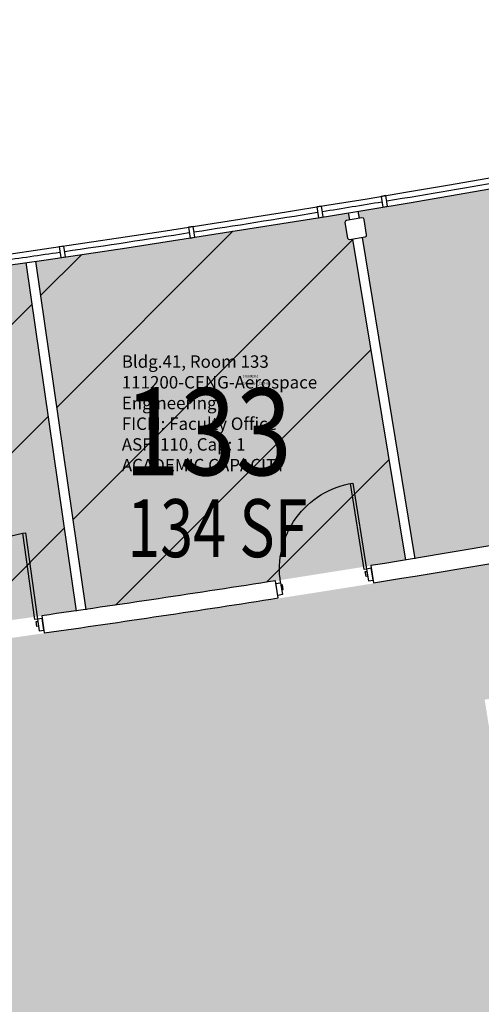
# Model space of a CAD drawing. Units: inches. Extents: x -3087 to 2347, y -254 to 3466.
# Drawn here: x -640 to -449, y 3053 to 3460 of the extents above; entities that cross this region are included whole.
import ezdxf
from ezdxf.enums import TextEntityAlignment as Align

# ---------------------------------------------------------------- set-up
doc = ezdxf.new("R2010")
doc.units = ezdxf.units.IN
doc.header["$LTSCALE"] = 10
doc.header["$MEASUREMENT"] = 0
for name, color, linetype in [('A-DOOR', 2, 'CONTINUOUS'), ('A-GLAZ', 1, 'CONTINUOUS'), ('A-GLAZ-SILL', 2, 'CONTINUOUS'), ('A-IDEN-CNUM', 7, 'CONTINUOUS'), ('A-IDEN-RNUM', 7, 'CONTINUOUS'), ('A-IDEN-SNUM', 4, 'CONTINUOUS'), ('A-IDEN-VNUM', 4, 'CONTINUOUS'), ('A-WALL', 5, 'CONTINUOUS'), ('AREA-TEXT', 3, 'CONTINUOUS'), ('Rooms-Capacity', 4, 'CONTINUOUS'), ('Rooms-Category-Color', 7, 'CONTINUOUS'), ('Rooms-College-Color', 7, 'CONTINUOUS'), ('Rooms-Department-Color', 7, 'CONTINUOUS'), ('Rooms-Division-Color', 7, 'CONTINUOUS'), ('Rooms-Information', 7, 'CONTINUOUS')]:
    doc.layers.add(name, color=color, linetype=linetype)
doc.styles.add('AREA', font='arial.ttf', dxfattribs={"height": 24})
doc.styles.add('ROOMSNUMBER', font='TXT.SHX', dxfattribs={"height": 1})
doc.styles.add('ROOMVNUMBER', font='arial.ttf', dxfattribs={"width": 0.85, "height": 30})
pattern_1 = [(45, (0, 0), (-26.51650429449553, 26.51650429449553), [])]

msp = doc.modelspace()

# ---------------------------------------------------------------- hatches: boundary and pattern name
at = {"layer": 'Rooms-Capacity'}
h = msp.add_hatch(dxfattribs=at)
h.set_pattern_fill('ANSI31', color=256, scale=300, style=0)
h.set_pattern_definition(pattern_1)
edge = h.paths.add_edge_path()
edge.add_arc((-1664.826769650998, 10454.64715535922), 7168.947425991806, 278.2711069520612, 279.318087032097)
edge.add_line((-504.0641957968473, 3380.29648241587), (-503.5769881755114, 3377.335010103881))
edge.add_line((-503.5769881755114, 3377.335010103881), (-504.8142529726028, 3377.130825649947))
edge.add_line((-504.8142529726028, 3377.130825649947), (-505.2506430745125, 3376.8101254832))
edge.add_line((-505.2506430745125, 3376.8101254832), (-505.432123914361, 3376.268714688718))
edge.add_line((-505.432123914361, 3376.268714688718), (-504.3737515211105, 3369.855459094048))
edge.add_line((-504.3737515211105, 3369.855459094048), (-503.9833355396986, 3369.314030045643))
edge.add_line((-503.9833355396986, 3369.314030045643), (-503.5116405934095, 3369.237587949261))
edge.add_line((-503.5116405934095, 3369.237587949261), (-502.2783224284649, 3369.441121103242))
edge.add_line((-502.2783224284649, 3369.441121103242), (-480.4040857106447, 3236.479430997744))
edge.add_line((-480.4040857106447, 3236.479430997744), (-534.2511176019907, 3227.957596510649))
edge.add_line((-534.2511176019907, 3227.957596510649), (-612.6167261749506, 3216.025172758847))
edge.add_line((-612.6167261749506, 3216.025172758847), (-633.5221679955721, 3360.267829777673))
h = msp.add_hatch(dxfattribs=at)
h.set_pattern_fill('ANSI31', color=256, scale=300, style=0)
h.set_pattern_definition(pattern_1)
edge = h.paths.add_edge_path()
edge.add_line((-767.298196554184, 3342.145333660766), (-766.924967482686, 3339.170397372916))
edge.add_line((-766.924967482686, 3339.170397372916), (-765.6928568482399, 3339.326238207519))
edge.add_line((-765.6928568482399, 3339.326238207519), (-765.1123763173819, 3339.153083143756))
edge.add_line((-765.1123763173819, 3339.153083143756), (-764.8546728044748, 3338.676278667524))
edge.add_line((-764.8546728044748, 3338.676278667524), (-764.0390327572823, 3332.227656284347))
edge.add_line((-764.0390327572823, 3332.227656284347), (-764.1352763324976, 3331.755630271509))
edge.add_line((-764.1352763324976, 3331.755630271509), (-764.6889923065901, 3331.389472156763))
edge.add_line((-764.6889923065901, 3331.389472156763), (-765.9291108548641, 3331.232618378475))
edge.add_line((-765.9291108548641, 3331.232618378475), (-749.1549081653357, 3197.528715785593))
edge.add_line((-749.1549081653357, 3197.528715785593), (-670.6011205622547, 3207.979596203133))
edge.add_line((-670.6011205622547, 3207.979596203133), (-616.5753660351038, 3215.451437449083))
edge.add_line((-616.5753660351038, 3215.451437449083), (-637.4808075726032, 3359.694094417617))
edge.add_arc((-1652.2709235922, 10377.6908743245), 7090.985670719869, 277.1693504538681, 278.2278418690213, ccw=False)
at = {"layer": 'Rooms-Category-Color', "true_color": 0xfa9ba3}
h = msp.add_hatch(color=241, dxfattribs=at)
edge = h.paths.add_edge_path()
edge.add_line((-500.1172517985106, 3380.945815229788), (-499.6303688436747, 3377.986316347495))
edge.add_line((-499.6303688436747, 3377.986316347495), (-498.400997325778, 3378.189198218286))
edge.add_line((-498.400997325778, 3378.189198218286), (-497.8143968433142, 3378.038068603724))
edge.add_line((-497.8143968433142, 3378.038068603724), (-497.538886398077, 3377.571327086538))
edge.add_line((-497.538886398077, 3377.571327086538), (-496.4805137813091, 3371.158071374521))
edge.add_line((-496.4805137813091, 3371.158071374521), (-496.5588789731264, 3370.68275026232))
edge.add_line((-496.5588789731264, 3370.68275026232), (-497.0983849465847, 3370.295960539952))
edge.add_line((-497.0983849465847, 3370.295960539952), (-498.3317031264305, 3370.092427391559))
edge.add_line((-498.3317031264305, 3370.092427391559), (-476.4571417570114, 3237.128763787448))
edge.add_line((-476.4571417570114, 3237.128763787448), (-310.9802385568619, 3266.431136496365))
edge.add_line((-310.9802385568619, 3266.431136496365), (-257.4047273397446, 3276.502613026649))
edge.add_line((-257.4047273397446, 3276.502613026649), (-286.8365356475115, 3415.655279245228))
edge.add_line((-286.8365356475115, 3415.655279245228), (-286.6705192476511, 3416.201630346477))
edge.add_line((-286.6705192476511, 3416.201630346477), (-286.2434223741293, 3416.534606439993))
edge.add_line((-286.2434223741293, 3416.534606439993), (-285.0361478328705, 3416.769276840612))
edge.add_line((-285.0361478328705, 3416.769276840612), (-285.6150532066822, 3419.708001196384))
edge.add_arc((-1656.269742445832, 10391.75014696371), 7105.495476002302, 279.3643710255438, 281.1221113781109, ccw=False)
h = msp.add_hatch(color=241, dxfattribs=at)
edge = h.paths.add_edge_path()
edge.add_arc((-1664.826769650998, 10454.64715535922), 7168.947425991806, 278.2711069520612, 279.318087032097)
edge.add_line((-504.0641957968473, 3380.29648241587), (-503.5769881755114, 3377.335010103881))
edge.add_line((-503.5769881755114, 3377.335010103881), (-504.8142529726028, 3377.130825649947))
edge.add_line((-504.8142529726028, 3377.130825649947), (-505.2506430745125, 3376.8101254832))
edge.add_line((-505.2506430745125, 3376.8101254832), (-505.432123914361, 3376.268714688718))
edge.add_line((-505.432123914361, 3376.268714688718), (-504.3737515211105, 3369.855459094048))
edge.add_line((-504.3737515211105, 3369.855459094048), (-503.9833355396986, 3369.314030045643))
edge.add_line((-503.9833355396986, 3369.314030045643), (-503.5116405934095, 3369.237587949261))
edge.add_line((-503.5116405934095, 3369.237587949261), (-502.2783224284649, 3369.441121103242))
edge.add_line((-502.2783224284649, 3369.441121103242), (-480.4040857106447, 3236.479430997744))
edge.add_line((-480.4040857106447, 3236.479430997744), (-534.2511176019907, 3227.957596510649))
edge.add_line((-534.2511176019907, 3227.957596510649), (-612.6167261749506, 3216.025172758847))
edge.add_line((-612.6167261749506, 3216.025172758847), (-633.5221679955721, 3360.267829777673))
h = msp.add_hatch(color=241, dxfattribs=at)
edge = h.paths.add_edge_path()
edge.add_line((-767.298196554184, 3342.145333660766), (-766.924967482686, 3339.170397372916))
edge.add_line((-766.924967482686, 3339.170397372916), (-765.6928568482399, 3339.326238207519))
edge.add_line((-765.6928568482399, 3339.326238207519), (-765.1123763173819, 3339.153083143756))
edge.add_line((-765.1123763173819, 3339.153083143756), (-764.8546728044748, 3338.676278667524))
edge.add_line((-764.8546728044748, 3338.676278667524), (-764.0390327572823, 3332.227656284347))
edge.add_line((-764.0390327572823, 3332.227656284347), (-764.1352763324976, 3331.755630271509))
edge.add_line((-764.1352763324976, 3331.755630271509), (-764.6889923065901, 3331.389472156763))
edge.add_line((-764.6889923065901, 3331.389472156763), (-765.9291108548641, 3331.232618378475))
edge.add_line((-765.9291108548641, 3331.232618378475), (-749.1549081653357, 3197.528715785593))
edge.add_line((-749.1549081653357, 3197.528715785593), (-670.6011205622547, 3207.979596203133))
edge.add_line((-670.6011205622547, 3207.979596203133), (-616.5753660351038, 3215.451437449083))
edge.add_line((-616.5753660351038, 3215.451437449083), (-637.4808075726032, 3359.694094417617))
edge.add_arc((-1652.2709235922, 10377.6908743245), 7090.985670719869, 277.1693504538681, 278.2278418690213, ccw=False)
at = {"layer": 'Rooms-Category-Color', "true_color": 0xadadad}
h = msp.add_hatch(color=253, dxfattribs=at)
edge = h.paths.add_edge_path()
edge.add_arc((-1655.291926920601, 10436.69894980821), 7302.777143042623, 270.5977534965467, 281.783160734968)
edge.add_line((-164.0038321465254, 3287.809957850724), (-164.0038322339011, 3225.155798433349))
edge.add_line((-164.0038322339011, 3225.155798433349), (-447.587626516819, 3178.783998653293))
edge.add_line((-447.587626516819, 3178.783998653293), (-445.7104129195213, 3166.931738570333))
edge.add_line((-445.7104129195213, 3166.931738570333), (-439.7842932641506, 3167.8704096172))
edge.add_line((-439.7842932641506, 3167.8704096172), (-430.359186604619, 3108.615226484835))
edge.add_line((-430.359186604619, 3108.615226484835), (-376.0023359954357, 3117.224505804479))
edge.add_line((-376.0023359954357, 3117.224505804479), (-376.0023360848427, 3044.000021830201))
edge.add_line((-376.0023360848427, 3044.000021830201), (-895.9968530535698, 3044.001864302903))
edge.add_line((-895.9968530535698, 3044.001864302903), (-897.9968530237675, 2907.000022990629))
edge.add_line((-897.9968530237675, 2907.000022990629), (-967.996853068471, 2900.000022834167))
edge.add_line((-967.996853068471, 2900.000022834167), (-967.9968529641628, 3044.000023009256))
edge.add_line((-967.9968529641628, 3044.000023009256), (-1655.99685318768, 3044.000023007393))
edge.add_line((-1655.99685318768, 3044.000023007393), (-1655.996853008866, 2900.000022990629))
edge.add_line((-1655.996853008866, 2900.000022990629), (-1727.996853128076, 2900.000022985041))
edge.add_line((-1727.996853128076, 2900.000022985041), (-1727.996853157878, 3044.000023012981))
edge.add_line((-1727.996853157878, 3044.000023012981), (-1824.002336084843, 3044.000023022294))
edge.add_line((-1824.002336084843, 3044.000023022294), (-1824.002336084843, 2994.000023050234))
edge.add_line((-1824.002336084843, 2994.000023050234), (-1936.002336159348, 2994.000023057684))
edge.add_line((-1936.002336159348, 2994.000023057684), (-1936.002336204052, 3044.000023026019))
edge.add_line((-1936.002336204052, 3044.000023026019), (-2032.002336114645, 3044.000023012981))
edge.add_line((-2032.002336114645, 3044.000023012981), (-2032.002336084843, 3008.000022945926))
edge.add_line((-2032.002336084843, 3008.000022945926), (-2104.002336084843, 3008.000022988766))
edge.add_line((-2104.002336084843, 3008.000022988766), (-2104.00233605504, 3044.000023001805))
edge.add_line((-2104.00233605504, 3044.000023001805), (-2128.002335950732, 3044.000022985041))
edge.add_line((-2128.002335950732, 3044.000022985041), (-2128.002335965633, 2900.000023016706))
edge.add_line((-2128.002335965633, 2900.000023016706), (-2184.002336099744, 2900.000023050234))
edge.add_line((-2184.002336099744, 2900.000023050234), (-2184.002336025238, 2948.0000229422))
edge.add_line((-2184.002336025238, 2948.0000229422), (-2202.002336248755, 2948.00002304092))
edge.add_line((-2202.002336248755, 2948.00002304092), (-2202.002336159348, 3032.000022973865))
edge.add_line((-2202.002336159348, 3032.000022973865), (-2184.00233617425, 3032.000023016706))
edge.add_line((-2184.00233617425, 3032.000023016706), (-2184.002336099744, 3044.000023037195))
edge.add_line((-2184.002336099744, 3044.000023037195), (-2184.002342807589, 3153.935623803112))
edge.add_arc((-1648.003916241946, 10345.97568545777), 7211.985479861029, 265.7378186661483, 269.0468595697341)
edge.add_arc((-1647.999499138761, 10346.24118466042), 7212.251015804753, 269.0468595697342, 270.5473209509314)
at = {"layer": 'Rooms-College-Color', "true_color": 0x99d7b2}
h = msp.add_hatch(color=253, dxfattribs=at)
edge = h.paths.add_edge_path()
edge.add_line((-500.1172517985106, 3380.945815229788), (-499.6303688436747, 3377.986316347495))
edge.add_line((-499.6303688436747, 3377.986316347495), (-498.400997325778, 3378.189198218286))
edge.add_line((-498.400997325778, 3378.189198218286), (-497.8143968433142, 3378.038068603724))
edge.add_line((-497.8143968433142, 3378.038068603724), (-497.538886398077, 3377.571327086538))
edge.add_line((-497.538886398077, 3377.571327086538), (-496.4805137813091, 3371.158071374521))
edge.add_line((-496.4805137813091, 3371.158071374521), (-496.5588789731264, 3370.68275026232))
edge.add_line((-496.5588789731264, 3370.68275026232), (-497.0983849465847, 3370.295960539952))
edge.add_line((-497.0983849465847, 3370.295960539952), (-498.3317031264305, 3370.092427391559))
edge.add_line((-498.3317031264305, 3370.092427391559), (-476.4571417570114, 3237.128763787448))
edge.add_line((-476.4571417570114, 3237.128763787448), (-310.9802385568619, 3266.431136496365))
edge.add_line((-310.9802385568619, 3266.431136496365), (-257.4047273397446, 3276.502613026649))
edge.add_line((-257.4047273397446, 3276.502613026649), (-286.8365356475115, 3415.655279245228))
edge.add_line((-286.8365356475115, 3415.655279245228), (-286.6705192476511, 3416.201630346477))
edge.add_line((-286.6705192476511, 3416.201630346477), (-286.2434223741293, 3416.534606439993))
edge.add_line((-286.2434223741293, 3416.534606439993), (-285.0361478328705, 3416.769276840612))
edge.add_line((-285.0361478328705, 3416.769276840612), (-285.6150532066822, 3419.708001196384))
edge.add_arc((-1656.269742445832, 10391.75014696371), 7105.495476002302, 279.3643710255438, 281.1221113781109, ccw=False)
h = msp.add_hatch(color=253, dxfattribs=at)
edge = h.paths.add_edge_path()
edge.add_arc((-1664.826769650998, 10454.64715535922), 7168.947425991806, 278.2711069520612, 279.318087032097)
edge.add_line((-504.0641957968473, 3380.29648241587), (-503.5769881755114, 3377.335010103881))
edge.add_line((-503.5769881755114, 3377.335010103881), (-504.8142529726028, 3377.130825649947))
edge.add_line((-504.8142529726028, 3377.130825649947), (-505.2506430745125, 3376.8101254832))
edge.add_line((-505.2506430745125, 3376.8101254832), (-505.432123914361, 3376.268714688718))
edge.add_line((-505.432123914361, 3376.268714688718), (-504.3737515211105, 3369.855459094048))
edge.add_line((-504.3737515211105, 3369.855459094048), (-503.9833355396986, 3369.314030045643))
edge.add_line((-503.9833355396986, 3369.314030045643), (-503.5116405934095, 3369.237587949261))
edge.add_line((-503.5116405934095, 3369.237587949261), (-502.2783224284649, 3369.441121103242))
edge.add_line((-502.2783224284649, 3369.441121103242), (-480.4040857106447, 3236.479430997744))
edge.add_line((-480.4040857106447, 3236.479430997744), (-534.2511176019907, 3227.957596510649))
edge.add_line((-534.2511176019907, 3227.957596510649), (-612.6167261749506, 3216.025172758847))
edge.add_line((-612.6167261749506, 3216.025172758847), (-633.5221679955721, 3360.267829777673))
h = msp.add_hatch(color=253, dxfattribs=at)
edge = h.paths.add_edge_path()
edge.add_line((-767.298196554184, 3342.145333660766), (-766.924967482686, 3339.170397372916))
edge.add_line((-766.924967482686, 3339.170397372916), (-765.6928568482399, 3339.326238207519))
edge.add_line((-765.6928568482399, 3339.326238207519), (-765.1123763173819, 3339.153083143756))
edge.add_line((-765.1123763173819, 3339.153083143756), (-764.8546728044748, 3338.676278667524))
edge.add_line((-764.8546728044748, 3338.676278667524), (-764.0390327572823, 3332.227656284347))
edge.add_line((-764.0390327572823, 3332.227656284347), (-764.1352763324976, 3331.755630271509))
edge.add_line((-764.1352763324976, 3331.755630271509), (-764.6889923065901, 3331.389472156763))
edge.add_line((-764.6889923065901, 3331.389472156763), (-765.9291108548641, 3331.232618378475))
edge.add_line((-765.9291108548641, 3331.232618378475), (-749.1549081653357, 3197.528715785593))
edge.add_line((-749.1549081653357, 3197.528715785593), (-670.6011205622547, 3207.979596203133))
edge.add_line((-670.6011205622547, 3207.979596203133), (-616.5753660351038, 3215.451437449083))
edge.add_line((-616.5753660351038, 3215.451437449083), (-637.4808075726032, 3359.694094417617))
edge.add_arc((-1652.2709235922, 10377.6908743245), 7090.985670719869, 277.1693504538681, 278.2278418690213, ccw=False)
at = {"layer": 'Rooms-College-Color', "true_color": 0xadadad}
h = msp.add_hatch(color=253, dxfattribs=at)
edge = h.paths.add_edge_path()
edge.add_arc((-1655.291926920601, 10436.69894980821), 7302.777143042623, 270.5977534965467, 281.783160734968)
edge.add_line((-164.0038321465254, 3287.809957850724), (-164.0038322339011, 3225.155798433349))
edge.add_line((-164.0038322339011, 3225.155798433349), (-447.587626516819, 3178.783998653293))
edge.add_line((-447.587626516819, 3178.783998653293), (-445.7104129195213, 3166.931738570333))
edge.add_line((-445.7104129195213, 3166.931738570333), (-439.7842932641506, 3167.8704096172))
edge.add_line((-439.7842932641506, 3167.8704096172), (-430.359186604619, 3108.615226484835))
edge.add_line((-430.359186604619, 3108.615226484835), (-376.0023359954357, 3117.224505804479))
edge.add_line((-376.0023359954357, 3117.224505804479), (-376.0023360848427, 3044.000021830201))
edge.add_line((-376.0023360848427, 3044.000021830201), (-895.9968530535698, 3044.001864302903))
edge.add_line((-895.9968530535698, 3044.001864302903), (-897.9968530237675, 2907.000022990629))
edge.add_line((-897.9968530237675, 2907.000022990629), (-967.996853068471, 2900.000022834167))
edge.add_line((-967.996853068471, 2900.000022834167), (-967.9968529641628, 3044.000023009256))
edge.add_line((-967.9968529641628, 3044.000023009256), (-1655.99685318768, 3044.000023007393))
edge.add_line((-1655.99685318768, 3044.000023007393), (-1655.996853008866, 2900.000022990629))
edge.add_line((-1655.996853008866, 2900.000022990629), (-1727.996853128076, 2900.000022985041))
edge.add_line((-1727.996853128076, 2900.000022985041), (-1727.996853157878, 3044.000023012981))
edge.add_line((-1727.996853157878, 3044.000023012981), (-1824.002336084843, 3044.000023022294))
edge.add_line((-1824.002336084843, 3044.000023022294), (-1824.002336084843, 2994.000023050234))
edge.add_line((-1824.002336084843, 2994.000023050234), (-1936.002336159348, 2994.000023057684))
edge.add_line((-1936.002336159348, 2994.000023057684), (-1936.002336204052, 3044.000023026019))
edge.add_line((-1936.002336204052, 3044.000023026019), (-2032.002336114645, 3044.000023012981))
edge.add_line((-2032.002336114645, 3044.000023012981), (-2032.002336084843, 3008.000022945926))
edge.add_line((-2032.002336084843, 3008.000022945926), (-2104.002336084843, 3008.000022988766))
edge.add_line((-2104.002336084843, 3008.000022988766), (-2104.00233605504, 3044.000023001805))
edge.add_line((-2104.00233605504, 3044.000023001805), (-2128.002335950732, 3044.000022985041))
edge.add_line((-2128.002335950732, 3044.000022985041), (-2128.002335965633, 2900.000023016706))
edge.add_line((-2128.002335965633, 2900.000023016706), (-2184.002336099744, 2900.000023050234))
edge.add_line((-2184.002336099744, 2900.000023050234), (-2184.002336025238, 2948.0000229422))
edge.add_line((-2184.002336025238, 2948.0000229422), (-2202.002336248755, 2948.00002304092))
edge.add_line((-2202.002336248755, 2948.00002304092), (-2202.002336159348, 3032.000022973865))
edge.add_line((-2202.002336159348, 3032.000022973865), (-2184.00233617425, 3032.000023016706))
edge.add_line((-2184.00233617425, 3032.000023016706), (-2184.002336099744, 3044.000023037195))
edge.add_line((-2184.002336099744, 3044.000023037195), (-2184.002342807589, 3153.935623803112))
edge.add_arc((-1648.003916241946, 10345.97568545777), 7211.985479861029, 265.7378186661483, 269.0468595697341)
edge.add_arc((-1647.999499138761, 10346.24118466042), 7212.251015804753, 269.0468595697342, 270.5473209509314)
at = {"layer": 'Rooms-Department-Color', "true_color": 0x99d7b2}
h = msp.add_hatch(color=253, dxfattribs=at)
edge = h.paths.add_edge_path()
edge.add_line((-500.1172517985106, 3380.945815229788), (-499.6303688436747, 3377.986316347495))
edge.add_line((-499.6303688436747, 3377.986316347495), (-498.400997325778, 3378.189198218286))
edge.add_line((-498.400997325778, 3378.189198218286), (-497.8143968433142, 3378.038068603724))
edge.add_line((-497.8143968433142, 3378.038068603724), (-497.538886398077, 3377.571327086538))
edge.add_line((-497.538886398077, 3377.571327086538), (-496.4805137813091, 3371.158071374521))
edge.add_line((-496.4805137813091, 3371.158071374521), (-496.5588789731264, 3370.68275026232))
edge.add_line((-496.5588789731264, 3370.68275026232), (-497.0983849465847, 3370.295960539952))
edge.add_line((-497.0983849465847, 3370.295960539952), (-498.3317031264305, 3370.092427391559))
edge.add_line((-498.3317031264305, 3370.092427391559), (-476.4571417570114, 3237.128763787448))
edge.add_line((-476.4571417570114, 3237.128763787448), (-310.9802385568619, 3266.431136496365))
edge.add_line((-310.9802385568619, 3266.431136496365), (-257.4047273397446, 3276.502613026649))
edge.add_line((-257.4047273397446, 3276.502613026649), (-286.8365356475115, 3415.655279245228))
edge.add_line((-286.8365356475115, 3415.655279245228), (-286.6705192476511, 3416.201630346477))
edge.add_line((-286.6705192476511, 3416.201630346477), (-286.2434223741293, 3416.534606439993))
edge.add_line((-286.2434223741293, 3416.534606439993), (-285.0361478328705, 3416.769276840612))
edge.add_line((-285.0361478328705, 3416.769276840612), (-285.6150532066822, 3419.708001196384))
edge.add_arc((-1656.269742445832, 10391.75014696371), 7105.495476002302, 279.3643710255438, 281.1221113781109, ccw=False)
h = msp.add_hatch(color=253, dxfattribs=at)
edge = h.paths.add_edge_path()
edge.add_arc((-1664.826769650998, 10454.64715535922), 7168.947425991806, 278.2711069520612, 279.318087032097)
edge.add_line((-504.0641957968473, 3380.29648241587), (-503.5769881755114, 3377.335010103881))
edge.add_line((-503.5769881755114, 3377.335010103881), (-504.8142529726028, 3377.130825649947))
edge.add_line((-504.8142529726028, 3377.130825649947), (-505.2506430745125, 3376.8101254832))
edge.add_line((-505.2506430745125, 3376.8101254832), (-505.432123914361, 3376.268714688718))
edge.add_line((-505.432123914361, 3376.268714688718), (-504.3737515211105, 3369.855459094048))
edge.add_line((-504.3737515211105, 3369.855459094048), (-503.9833355396986, 3369.314030045643))
edge.add_line((-503.9833355396986, 3369.314030045643), (-503.5116405934095, 3369.237587949261))
edge.add_line((-503.5116405934095, 3369.237587949261), (-502.2783224284649, 3369.441121103242))
edge.add_line((-502.2783224284649, 3369.441121103242), (-480.4040857106447, 3236.479430997744))
edge.add_line((-480.4040857106447, 3236.479430997744), (-534.2511176019907, 3227.957596510649))
edge.add_line((-534.2511176019907, 3227.957596510649), (-612.6167261749506, 3216.025172758847))
edge.add_line((-612.6167261749506, 3216.025172758847), (-633.5221679955721, 3360.267829777673))
h = msp.add_hatch(color=253, dxfattribs=at)
edge = h.paths.add_edge_path()
edge.add_line((-767.298196554184, 3342.145333660766), (-766.924967482686, 3339.170397372916))
edge.add_line((-766.924967482686, 3339.170397372916), (-765.6928568482399, 3339.326238207519))
edge.add_line((-765.6928568482399, 3339.326238207519), (-765.1123763173819, 3339.153083143756))
edge.add_line((-765.1123763173819, 3339.153083143756), (-764.8546728044748, 3338.676278667524))
edge.add_line((-764.8546728044748, 3338.676278667524), (-764.0390327572823, 3332.227656284347))
edge.add_line((-764.0390327572823, 3332.227656284347), (-764.1352763324976, 3331.755630271509))
edge.add_line((-764.1352763324976, 3331.755630271509), (-764.6889923065901, 3331.389472156763))
edge.add_line((-764.6889923065901, 3331.389472156763), (-765.9291108548641, 3331.232618378475))
edge.add_line((-765.9291108548641, 3331.232618378475), (-749.1549081653357, 3197.528715785593))
edge.add_line((-749.1549081653357, 3197.528715785593), (-670.6011205622547, 3207.979596203133))
edge.add_line((-670.6011205622547, 3207.979596203133), (-616.5753660351038, 3215.451437449083))
edge.add_line((-616.5753660351038, 3215.451437449083), (-637.4808075726032, 3359.694094417617))
edge.add_arc((-1652.2709235922, 10377.6908743245), 7090.985670719869, 277.1693504538681, 278.2278418690213, ccw=False)
at = {"layer": 'Rooms-Department-Color', "true_color": 0xacacac}
h = msp.add_hatch(color=253, dxfattribs=at)
edge = h.paths.add_edge_path()
edge.add_arc((-1655.291926920601, 10436.69894980821), 7302.777143042623, 270.5977534965467, 281.783160734968)
edge.add_line((-164.0038321465254, 3287.809957850724), (-164.0038322339011, 3225.155798433349))
edge.add_line((-164.0038322339011, 3225.155798433349), (-447.587626516819, 3178.783998653293))
edge.add_line((-447.587626516819, 3178.783998653293), (-445.7104129195213, 3166.931738570333))
edge.add_line((-445.7104129195213, 3166.931738570333), (-439.7842932641506, 3167.8704096172))
edge.add_line((-439.7842932641506, 3167.8704096172), (-430.359186604619, 3108.615226484835))
edge.add_line((-430.359186604619, 3108.615226484835), (-376.0023359954357, 3117.224505804479))
edge.add_line((-376.0023359954357, 3117.224505804479), (-376.0023360848427, 3044.000021830201))
edge.add_line((-376.0023360848427, 3044.000021830201), (-895.9968530535698, 3044.001864302903))
edge.add_line((-895.9968530535698, 3044.001864302903), (-897.9968530237675, 2907.000022990629))
edge.add_line((-897.9968530237675, 2907.000022990629), (-967.996853068471, 2900.000022834167))
edge.add_line((-967.996853068471, 2900.000022834167), (-967.9968529641628, 3044.000023009256))
edge.add_line((-967.9968529641628, 3044.000023009256), (-1655.99685318768, 3044.000023007393))
edge.add_line((-1655.99685318768, 3044.000023007393), (-1655.996853008866, 2900.000022990629))
edge.add_line((-1655.996853008866, 2900.000022990629), (-1727.996853128076, 2900.000022985041))
edge.add_line((-1727.996853128076, 2900.000022985041), (-1727.996853157878, 3044.000023012981))
edge.add_line((-1727.996853157878, 3044.000023012981), (-1824.002336084843, 3044.000023022294))
edge.add_line((-1824.002336084843, 3044.000023022294), (-1824.002336084843, 2994.000023050234))
edge.add_line((-1824.002336084843, 2994.000023050234), (-1936.002336159348, 2994.000023057684))
edge.add_line((-1936.002336159348, 2994.000023057684), (-1936.002336204052, 3044.000023026019))
edge.add_line((-1936.002336204052, 3044.000023026019), (-2032.002336114645, 3044.000023012981))
edge.add_line((-2032.002336114645, 3044.000023012981), (-2032.002336084843, 3008.000022945926))
edge.add_line((-2032.002336084843, 3008.000022945926), (-2104.002336084843, 3008.000022988766))
edge.add_line((-2104.002336084843, 3008.000022988766), (-2104.00233605504, 3044.000023001805))
edge.add_line((-2104.00233605504, 3044.000023001805), (-2128.002335950732, 3044.000022985041))
edge.add_line((-2128.002335950732, 3044.000022985041), (-2128.002335965633, 2900.000023016706))
edge.add_line((-2128.002335965633, 2900.000023016706), (-2184.002336099744, 2900.000023050234))
edge.add_line((-2184.002336099744, 2900.000023050234), (-2184.002336025238, 2948.0000229422))
edge.add_line((-2184.002336025238, 2948.0000229422), (-2202.002336248755, 2948.00002304092))
edge.add_line((-2202.002336248755, 2948.00002304092), (-2202.002336159348, 3032.000022973865))
edge.add_line((-2202.002336159348, 3032.000022973865), (-2184.00233617425, 3032.000023016706))
edge.add_line((-2184.00233617425, 3032.000023016706), (-2184.002336099744, 3044.000023037195))
edge.add_line((-2184.002336099744, 3044.000023037195), (-2184.002342807589, 3153.935623803112))
edge.add_arc((-1648.003916241946, 10345.97568545777), 7211.985479861029, 265.7378186661483, 269.0468595697341)
edge.add_arc((-1647.999499138761, 10346.24118466042), 7212.251015804753, 269.0468595697342, 270.5473209509314)
at = {"layer": 'Rooms-Division-Color', "true_color": 0x99d7b2}
h = msp.add_hatch(color=253, dxfattribs=at)
edge = h.paths.add_edge_path()
edge.add_line((-500.1172517985106, 3380.945815229788), (-499.6303688436747, 3377.986316347495))
edge.add_line((-499.6303688436747, 3377.986316347495), (-498.400997325778, 3378.189198218286))
edge.add_line((-498.400997325778, 3378.189198218286), (-497.8143968433142, 3378.038068603724))
edge.add_line((-497.8143968433142, 3378.038068603724), (-497.538886398077, 3377.571327086538))
edge.add_line((-497.538886398077, 3377.571327086538), (-496.4805137813091, 3371.158071374521))
edge.add_line((-496.4805137813091, 3371.158071374521), (-496.5588789731264, 3370.68275026232))
edge.add_line((-496.5588789731264, 3370.68275026232), (-497.0983849465847, 3370.295960539952))
edge.add_line((-497.0983849465847, 3370.295960539952), (-498.3317031264305, 3370.092427391559))
edge.add_line((-498.3317031264305, 3370.092427391559), (-476.4571417570114, 3237.128763787448))
edge.add_line((-476.4571417570114, 3237.128763787448), (-310.9802385568619, 3266.431136496365))
edge.add_line((-310.9802385568619, 3266.431136496365), (-257.4047273397446, 3276.502613026649))
edge.add_line((-257.4047273397446, 3276.502613026649), (-286.8365356475115, 3415.655279245228))
edge.add_line((-286.8365356475115, 3415.655279245228), (-286.6705192476511, 3416.201630346477))
edge.add_line((-286.6705192476511, 3416.201630346477), (-286.2434223741293, 3416.534606439993))
edge.add_line((-286.2434223741293, 3416.534606439993), (-285.0361478328705, 3416.769276840612))
edge.add_line((-285.0361478328705, 3416.769276840612), (-285.6150532066822, 3419.708001196384))
edge.add_arc((-1656.269742445832, 10391.75014696371), 7105.495476002302, 279.3643710255438, 281.1221113781109, ccw=False)
h = msp.add_hatch(color=253, dxfattribs=at)
edge = h.paths.add_edge_path()
edge.add_arc((-1664.826769650998, 10454.64715535922), 7168.947425991806, 278.2711069520612, 279.318087032097)
edge.add_line((-504.0641957968473, 3380.29648241587), (-503.5769881755114, 3377.335010103881))
edge.add_line((-503.5769881755114, 3377.335010103881), (-504.8142529726028, 3377.130825649947))
edge.add_line((-504.8142529726028, 3377.130825649947), (-505.2506430745125, 3376.8101254832))
edge.add_line((-505.2506430745125, 3376.8101254832), (-505.432123914361, 3376.268714688718))
edge.add_line((-505.432123914361, 3376.268714688718), (-504.3737515211105, 3369.855459094048))
edge.add_line((-504.3737515211105, 3369.855459094048), (-503.9833355396986, 3369.314030045643))
edge.add_line((-503.9833355396986, 3369.314030045643), (-503.5116405934095, 3369.237587949261))
edge.add_line((-503.5116405934095, 3369.237587949261), (-502.2783224284649, 3369.441121103242))
edge.add_line((-502.2783224284649, 3369.441121103242), (-480.4040857106447, 3236.479430997744))
edge.add_line((-480.4040857106447, 3236.479430997744), (-534.2511176019907, 3227.957596510649))
edge.add_line((-534.2511176019907, 3227.957596510649), (-612.6167261749506, 3216.025172758847))
edge.add_line((-612.6167261749506, 3216.025172758847), (-633.5221679955721, 3360.267829777673))
h = msp.add_hatch(color=253, dxfattribs=at)
edge = h.paths.add_edge_path()
edge.add_line((-767.298196554184, 3342.145333660766), (-766.924967482686, 3339.170397372916))
edge.add_line((-766.924967482686, 3339.170397372916), (-765.6928568482399, 3339.326238207519))
edge.add_line((-765.6928568482399, 3339.326238207519), (-765.1123763173819, 3339.153083143756))
edge.add_line((-765.1123763173819, 3339.153083143756), (-764.8546728044748, 3338.676278667524))
edge.add_line((-764.8546728044748, 3338.676278667524), (-764.0390327572823, 3332.227656284347))
edge.add_line((-764.0390327572823, 3332.227656284347), (-764.1352763324976, 3331.755630271509))
edge.add_line((-764.1352763324976, 3331.755630271509), (-764.6889923065901, 3331.389472156763))
edge.add_line((-764.6889923065901, 3331.389472156763), (-765.9291108548641, 3331.232618378475))
edge.add_line((-765.9291108548641, 3331.232618378475), (-749.1549081653357, 3197.528715785593))
edge.add_line((-749.1549081653357, 3197.528715785593), (-670.6011205622547, 3207.979596203133))
edge.add_line((-670.6011205622547, 3207.979596203133), (-616.5753660351038, 3215.451437449083))
edge.add_line((-616.5753660351038, 3215.451437449083), (-637.4808075726032, 3359.694094417617))
edge.add_arc((-1652.2709235922, 10377.6908743245), 7090.985670719869, 277.1693504538681, 278.2278418690213, ccw=False)
at = {"layer": 'Rooms-Division-Color', "true_color": 0xadadad}
h = msp.add_hatch(color=253, dxfattribs=at)
edge = h.paths.add_edge_path()
edge.add_arc((-1655.291926920601, 10436.69894980821), 7302.777143042623, 270.5977534965467, 281.783160734968)
edge.add_line((-164.0038321465254, 3287.809957850724), (-164.0038322339011, 3225.155798433349))
edge.add_line((-164.0038322339011, 3225.155798433349), (-447.587626516819, 3178.783998653293))
edge.add_line((-447.587626516819, 3178.783998653293), (-445.7104129195213, 3166.931738570333))
edge.add_line((-445.7104129195213, 3166.931738570333), (-439.7842932641506, 3167.8704096172))
edge.add_line((-439.7842932641506, 3167.8704096172), (-430.359186604619, 3108.615226484835))
edge.add_line((-430.359186604619, 3108.615226484835), (-376.0023359954357, 3117.224505804479))
edge.add_line((-376.0023359954357, 3117.224505804479), (-376.0023360848427, 3044.000021830201))
edge.add_line((-376.0023360848427, 3044.000021830201), (-895.9968530535698, 3044.001864302903))
edge.add_line((-895.9968530535698, 3044.001864302903), (-897.9968530237675, 2907.000022990629))
edge.add_line((-897.9968530237675, 2907.000022990629), (-967.996853068471, 2900.000022834167))
edge.add_line((-967.996853068471, 2900.000022834167), (-967.9968529641628, 3044.000023009256))
edge.add_line((-967.9968529641628, 3044.000023009256), (-1655.99685318768, 3044.000023007393))
edge.add_line((-1655.99685318768, 3044.000023007393), (-1655.996853008866, 2900.000022990629))
edge.add_line((-1655.996853008866, 2900.000022990629), (-1727.996853128076, 2900.000022985041))
edge.add_line((-1727.996853128076, 2900.000022985041), (-1727.996853157878, 3044.000023012981))
edge.add_line((-1727.996853157878, 3044.000023012981), (-1824.002336084843, 3044.000023022294))
edge.add_line((-1824.002336084843, 3044.000023022294), (-1824.002336084843, 2994.000023050234))
edge.add_line((-1824.002336084843, 2994.000023050234), (-1936.002336159348, 2994.000023057684))
edge.add_line((-1936.002336159348, 2994.000023057684), (-1936.002336204052, 3044.000023026019))
edge.add_line((-1936.002336204052, 3044.000023026019), (-2032.002336114645, 3044.000023012981))
edge.add_line((-2032.002336114645, 3044.000023012981), (-2032.002336084843, 3008.000022945926))
edge.add_line((-2032.002336084843, 3008.000022945926), (-2104.002336084843, 3008.000022988766))
edge.add_line((-2104.002336084843, 3008.000022988766), (-2104.00233605504, 3044.000023001805))
edge.add_line((-2104.00233605504, 3044.000023001805), (-2128.002335950732, 3044.000022985041))
edge.add_line((-2128.002335950732, 3044.000022985041), (-2128.002335965633, 2900.000023016706))
edge.add_line((-2128.002335965633, 2900.000023016706), (-2184.002336099744, 2900.000023050234))
edge.add_line((-2184.002336099744, 2900.000023050234), (-2184.002336025238, 2948.0000229422))
edge.add_line((-2184.002336025238, 2948.0000229422), (-2202.002336248755, 2948.00002304092))
edge.add_line((-2202.002336248755, 2948.00002304092), (-2202.002336159348, 3032.000022973865))
edge.add_line((-2202.002336159348, 3032.000022973865), (-2184.00233617425, 3032.000023016706))
edge.add_line((-2184.00233617425, 3032.000023016706), (-2184.002336099744, 3044.000023037195))
edge.add_line((-2184.002336099744, 3044.000023037195), (-2184.002342807589, 3153.935623803112))
edge.add_arc((-1648.003916241946, 10345.97568545777), 7211.985479861029, 265.7378186661483, 269.0468595697341)
edge.add_arc((-1647.999499138761, 10346.24118466042), 7212.251015804753, 269.0468595697342, 270.5473209509314)

# ---------------------------------------------------------------- linework, layer by layer
at = {"layer": 'A-DOOR', "linetype": 'Continuous', "lineweight": -3}
for points in [[(-496.5511807948351, 3232.847492532805), (-497.5387623310089, 3232.690385248512), (-503.1946246176958, 3268.243320733309), (-502.207043081522, 3268.400428019464)], [(-632.8149795085192, 3212.15126086399), (-633.8053716570139, 3212.012973455712), (-638.7837184220552, 3247.667090522125), (-637.7933262735605, 3247.80537792854)], [(-496.0798589289188, 3229.884747909382), (-496.6970974057913, 3229.786555856466), (-497.0113119781017, 3231.761718941852), (-496.3940735012293, 3231.859910992905)], [(-495.7656443566084, 3227.909584827721), (-493.7904812842607, 3228.223799400032), (-494.5760177075863, 3233.161707106978), (-496.5511807948351, 3232.847492532805)], [(-531.318579852581, 3222.253722535446), (-533.2937429398298, 3221.939507963136), (-534.0792793482542, 3226.877415668219), (-532.1041162759066, 3227.191630238667)], [(-531.6327944248915, 3224.228885615245), (-531.015555948019, 3224.327077670023), (-531.3297705203295, 3226.302240755409), (-531.9470089823008, 3226.204048700631)], [(-632.1235424727201, 3207.199300164357), (-630.1427581906319, 3207.475874982774), (-630.8341952264309, 3212.42783568427), (-632.8149795085192, 3212.15126086399)], [(-632.4001172930002, 3209.18008444272), (-633.01911239326, 3209.093654815108), (-633.2956871986389, 3211.074439093471), (-632.6766921132803, 3211.160868726671)]]:
    msp.add_lwpolyline(points, close=True, dxfattribs=at)
at = {"layer": 'A-DOOR', "linetype": 'Continuous', "lineweight": -3, "extrusion": (0, 0, -1)}
for centre, radius, start, end in [((496.5511807948351, 3232.847492532805), 36, 350.9609675069369, 80.96096797882272), ((632.8149795085192, 3212.15126086399), 36.00000000000001, 352.0512417901919, 82.05124184922501)]:
    msp.add_arc(centre, radius, start, end, dxfattribs=at)
at = {"layer": 'A-GLAZ', "ltscale": 0.5}
for radius in [7054.50983942608, 7059.00983942608]:
    msp.add_arc((-1648.002342656255, 10345.99999530427), radius, 264.9867920008745, 282.5566358323309, dxfattribs=at)
at = {"layer": 'A-GLAZ-SILL', "linetype": 'Continuous'}
for points in [[(-489.7627801001072, 3382.663709096611), (-487.7893720120192, 3382.988763123751), (-488.5207435041666, 3387.428931536153), (-490.4941517114639, 3387.103877557442)], [(-516.403169080615, 3378.271706210449), (-514.4297610074282, 3378.596760179847), (-515.1611324548721, 3383.03692862764), (-517.1345406621695, 3382.711874656379)], [(-569.5841877013445, 3369.852477084845), (-567.60908806324, 3370.167089337483), (-568.3169656395912, 3374.611063824967), (-570.2920654118061, 3374.296451553702)], [(-623.1383416354656, 3361.784284954891), (-621.159530133009, 3362.074638064951), (-621.8128245770931, 3366.52696399577), (-623.7916362732649, 3366.23661089316)]]:
    msp.add_lwpolyline(points, close=True, dxfattribs=at)
for start, end in [(279.4600429799132, 279.8835719672746), (279.2408222583393, 279.4438048741281), (278.8037498085716, 279.2245839875497), (278.3642452850681, 278.7875113062245), (278.1450241122701, 278.3480065751072)]:
    msp.add_arc((-1648.002342656255, 10345.99999530427), 7056.75983942608, start, end, dxfattribs=at)
at = {"layer": 'A-WALL', "linetype": 'Continuous'}
for p, q in [((-504.0641957968473, 3380.29648241587), (-503.5769881755114, 3377.335010103881)), ((-500.1172517985106, 3380.945815229788), (-499.6303688436747, 3377.986316347495)), ((-502.2783224284649, 3369.441121103242), (-480.4040857106447, 3236.479430997744)), ((-498.3317031264305, 3370.092427391559), (-476.4571417570114, 3237.128763787448)), ((-616.5753660351038, 3215.451437449083), (-637.4808075726032, 3359.694094417617)), ((-612.6167261749506, 3216.025172758847), (-633.5221679955721, 3360.267829777673))]:
    msp.add_line(p, q, dxfattribs=at)
at = {"layer": 'A-WALL', "linetype": 'Continuous', "lineweight": -3}
for p, q in [((-494.7478559613228, 3234.241887945682), (-493.6186430454254, 3227.143618574366)), ((-533.1219046860933, 3220.859327141196), (-534.2511176019907, 3227.957596510649)), ((-630.9854489713907, 3213.511090660468), (-629.991504445672, 3206.392620030791))]:
    msp.add_line(p, q, dxfattribs=at)
at = {"layer": 'A-WALL'}
msp.add_lwpolyline([(-504.8142529726028, 3377.130825649947), (-505.2506430745125, 3376.8101254832), (-505.432123914361, 3376.268714688718), (-504.3737515211105, 3369.855459094048), (-503.9833355396986, 3369.314030045643), (-503.5116405934095, 3369.237587949261), (-497.0983849465847, 3370.295960539952), (-496.5588789731264, 3370.68275026232), (-496.4805137813091, 3371.158071374521), (-497.538886398077, 3377.571327086538), (-497.8143968433142, 3378.038068603724), (-498.400997325778, 3378.189198218286)], close=True, dxfattribs=at)
at = {"layer": 'A-WALL', "linetype": 'Continuous', "lineweight": -3, "extrusion": (0, 0, -1)}
for start, end in [(259.3266731630704, 260.8027364323087), (261.1191991745295, 261.8930108922077)]:
    msp.add_arc((1652.27262955904, 10383.17895666324), 7242.041481096549, start, end, dxfattribs=at)
at = {"layer": 'A-WALL', "linetype": 'Continuous', "lineweight": -3}
for start, end in [(279.1971070127796, 280.6734840727102), (278.1068321434301, 278.8809580894099)]:
    msp.add_arc((-1652.27262955904, 10383.17895666324), 7249.228981096549, start, end, dxfattribs=at)

# ---------------------------------------------------------------- texts
at = {"layer": 'A-IDEN-CNUM', "style": 'ROOMSNUMBER', "width": 0.85}
msp.add_text('CAD #041-0_0133-00', height=1, rotation=359.9999999866598, dxfattribs=at).set_placement((-547.786461933516, 3309.125824610237))
at = {"layer": 'A-IDEN-RNUM', "style": 'ROOMSNUMBER', "width": 0.85}
msp.add_text('0133-00', height=1, rotation=359.9999999866598, dxfattribs=at).set_placement((-547.786461933516, 3312.125824599061))
at = {"layer": 'A-IDEN-SNUM', "style": 'ROOMSNUMBER', "width": 0.85}
msp.add_text('0410013300', height=1, rotation=359.9999999866598, dxfattribs=at).set_placement((-547.786461933516, 3312.125824599061))
at = {"layer": 'A-IDEN-VNUM', "style": 'ROOMVNUMBER', "width": 0.85}
msp.add_text('133', height=36, rotation=359.9999999866598, dxfattribs=at).set_placement((-562.201583837159, 3289.682226656936), align=Align.MIDDLE_CENTER)
at = {"layer": 'AREA-TEXT', "style": 'AREA', "width": 0.75}
msp.add_text('134 SF', height=24, dxfattribs=at).set_placement((-558.2857356052846, 3249.762525841128), align=Align.MIDDLE_CENTER)

# ---------------------------------------------------------------- next in the draw order: texts
at = {"layer": 'Rooms-Information', "insert": (-597.8633164470798, 3271.682226665239), "char_height": 5.142857142857143, "width": 115.2, "attachment_point": 7, "rotation": 359.99999998665976, "style": 'ROOMVNUMBER', "bg_fill": 3, "box_fill_scale": 1.5, "bg_fill_color": 256, "bg_fill_true_color": 13158600, "bg_fill_transparency": 0}
msp.add_mtext('Bldg.41, Room 133^M^J111200-CENG-Aerospace Engineering^M^JFICM: Faculty Office^M^JASF: 110, Cap: 1^M^JACADEMIC CAPACITY', dxfattribs=at)

doc.saveas('drawing.dxf')
